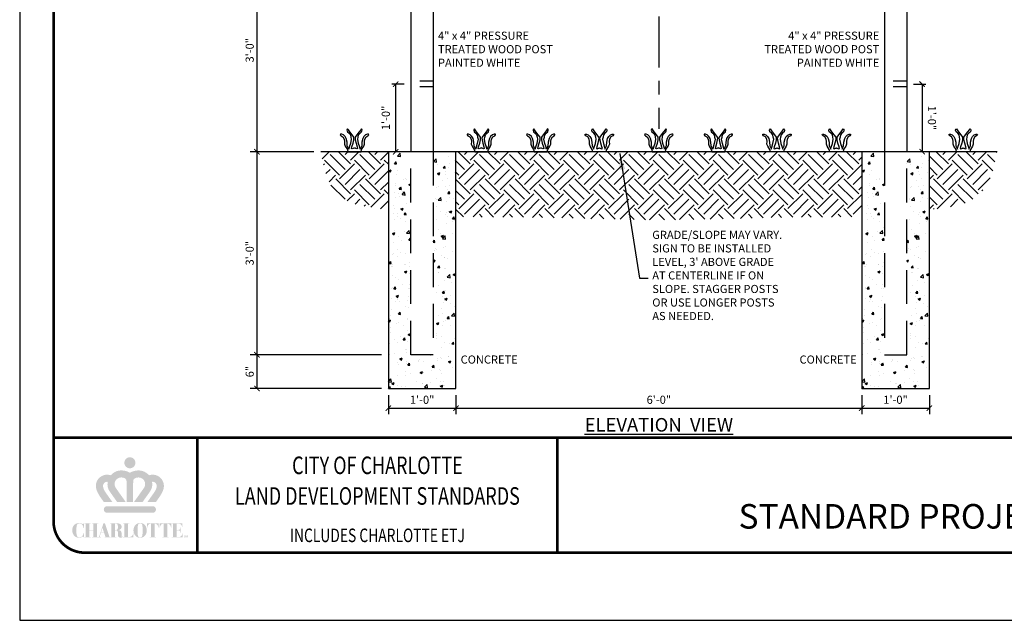
# Model space of a CAD drawing. Units: feet. Extents: x 25 to 36, y 0 to 18.
# Drawn here: x 25 to 32.3, y 9.5 to 13.9 of the extents above; entities that cross this region are included whole.
import ezdxf
from ezdxf.enums import TextEntityAlignment as Align

# ---------------------------------------------------------------- set-up
doc = ezdxf.new("R2010")
doc.units = ezdxf.units.FT
doc.header["$LTSCALE"] = 0.5
doc.header["$MEASUREMENT"] = 0
doc.linetypes.add('CENTER', pattern=[2, 1.25, -0.25, 0.25, -0.25])
doc.linetypes.add('DASHED', pattern=[0.75, 0.5, -0.25])
doc.styles.add('Romans', font='romans.shx', dxfattribs={"height": 0.1})
doc.styles.add('ROMANT', font='romant')
doc.styles.add('TDC-TEXT', font='arial.ttf', dxfattribs={"height": 0.1})
doc.dimstyles.new('VA-Lead', dxfattribs={"dimtxt": 0.09375, "dimasz": 0.125, "dimexe": 0.125, "dimexo": 0.03125, "dimgap": 0.02, "dimtad": 1, "dimdec": 5, "dimzin": 0, "dimdsep": 46, "dimlunit": 4, "dimtxsty": 'Romans', "dimcen": 0.125, "dimclrd": 256, "dimclre": 256, "dimclrt": 256, "dimadec": 0, "dimazin": 0, "dimtfac": 1, "dimtdec": 5, "dimtofl": 0, "dimtmove": 0, "dimatfit": 3, "dimfxl": 1, "dimfrac": 2, "dimtolj": 1, "dimtzin": 0, "dimlwd": -1, "dimlwe": -1, "dimarcsym": 0})

msp = doc.modelspace()

# ---------------------------------------------------------------- hatches: boundary and pattern name
h = msp.add_hatch()
h.set_pattern_fill('EARTH', color=1, scale=0.625, angle=45, style=0)
h.set_pattern_definition([(45, (27.22537, 12.45957), (1e-17, 0.220971), [0.15625, -0.15625]), (45, (27.18394, 12.501), (1e-17, 0.220971), [0.15625, -0.15625]), (45, (27.1425, 12.54244), (1e-17, 0.220971), [0.15625, -0.15625]), (135, (27.1425, 12.57006), (-0.220971, 3e-17), [0.15625, -0.15625]), (135, (27.18394, 12.61149), (-0.220971, 3e-17), [0.15625, -0.15625]), (135, (27.22537, 12.65292), (-0.220971, 3e-17), [0.15625, -0.15625])])
h.paths.add_polyline_path([(27.7254, 12.9634), (27.2254, 12.9634), (27.2346, 12.9163), (27.2438, 12.8747), (27.2529, 12.8381), (27.2622, 12.8059), (27.2719, 12.7775), (27.282, 12.7523), (27.2928, 12.7298), (27.3043, 12.7093), (27.3166, 12.6905), (27.3299, 12.6731), (27.344, 12.6572), (27.359, 12.6426), (27.3747, 12.6294), (27.3913, 12.6175), (27.4085, 12.6069), (27.4265, 12.5975), (27.4452, 12.5893), (27.4645, 12.5821), (27.4843, 12.5759), (27.5046, 12.5705), (27.5252, 12.5657), (27.5462, 12.5614), (27.5673, 12.5576), (27.5886, 12.554), (27.61, 12.5505), (27.6316, 12.5471), (27.6535, 12.5438), (27.6759, 12.5405), (27.6988, 12.5372), (27.7224, 12.5337), (27.7254, 12.5333)])
h.paths.add_polyline_path([(29.7254, 12.9634), (29.6607, 12.9634), (28.2254, 12.9634), (28.2254, 12.4839), (28.2518, 12.4832), (28.2887, 12.4823), (28.3261, 12.4817), (28.3641, 12.4812), (28.4026, 12.4808), (28.4418, 12.4805), (28.4816, 12.4802), (28.522, 12.48), (28.5631, 12.4798), (28.605, 12.4796), (28.6476, 12.4793), (28.6906, 12.4789), (28.7336, 12.4785), (28.7763, 12.478), (28.8183, 12.4774), (28.8592, 12.4768), (28.8987, 12.4761), (28.9365, 12.4754), (28.9722, 12.4746), (29.0062, 12.4737), (29.0387, 12.4729), (29.0703, 12.472), (29.1013, 12.4711), (29.1321, 12.4702), (29.163, 12.4694), (29.1945, 12.4686), (29.2269, 12.4679), (29.26, 12.4672), (29.2937, 12.4666), (29.3278, 12.466), (29.3622, 12.4654), (29.3966, 12.4648), (29.4309, 12.4642), (29.4649, 12.4635), (29.4985, 12.4628), (29.5316, 12.4622), (29.5645, 12.4615), (29.597, 12.4609), (29.6293, 12.4604), (29.6614, 12.4599), (29.6934, 12.4597), (29.7254, 12.4596)])
h.paths.add_polyline_path([(31.2254, 12.9634), (29.7254, 12.9634), (29.7254, 12.4596), (29.7573, 12.4597), (29.7893, 12.4599), (29.8214, 12.4604), (29.8537, 12.4609), (29.8863, 12.4615), (29.9191, 12.4622), (29.9523, 12.4628), (29.9859, 12.4635), (30.0199, 12.4642), (30.0542, 12.4648), (30.0886, 12.4654), (30.1229, 12.466), (30.1571, 12.4666), (30.1908, 12.4672), (30.2239, 12.4679), (30.2562, 12.4686), (30.2877, 12.4694), (30.3187, 12.4702), (30.3494, 12.4711), (30.3804, 12.472), (30.412, 12.4729), (30.4446, 12.4737), (30.4785, 12.4746), (30.5143, 12.4754), (30.552, 12.4761), (30.5915, 12.4768), (30.6325, 12.4774), (30.6745, 12.478), (30.7171, 12.4785), (30.7602, 12.4789), (30.8031, 12.4793), (30.8457, 12.4796), (30.8876, 12.4798), (30.9287, 12.48), (30.9692, 12.4802), (31.009, 12.4805), (31.0481, 12.4808), (31.0866, 12.4812), (31.1246, 12.4817), (31.162, 12.4823), (31.199, 12.4832), (31.2254, 12.4839)])
h.paths.add_polyline_path([(32.1885, 12.8059), (32.1978, 12.8381), (32.207, 12.8747), (32.2161, 12.9163), (32.2254, 12.9634), (31.7254, 12.9634), (31.7254, 12.5333), (31.7283, 12.5337), (31.7519, 12.5372), (31.7748, 12.5405), (31.7972, 12.5438), (31.8191, 12.5471), (31.8407, 12.5505), (31.8621, 12.554), (31.8834, 12.5576), (31.9046, 12.5614), (31.9255, 12.5657), (31.9462, 12.5705), (31.9664, 12.5759), (31.9863, 12.5821), (32.0055, 12.5893), (32.0242, 12.5975), (32.0422, 12.6069), (32.0595, 12.6175), (32.076, 12.6294), (32.0918, 12.6426), (32.1067, 12.6572), (32.1208, 12.6731), (32.1341, 12.6905), (32.1465, 12.7093), (32.158, 12.7298), (32.1687, 12.7523), (32.1788, 12.7775)])
h = msp.add_hatch()
h.set_pattern_fill('AR-CONC', color=1, scale=0.025, style=0)
h.set_pattern_definition([(50, (27.72538, 11.21344), (0.179315, -0.015688), [0.01875, -0.20625]), (355, (27.72538, 11.21344), (-0.034688, 0.188048), [0.015, -0.165]), (100.451, (27.74032, 11.21214), (0.144627, 0.17236), [0.015935, -0.175286]), (46.184, (27.72538, 11.26344), (0.26681, -0.04138), [0.028125, -0.309375]), (96.636, (27.7476, 11.26), (0.233666, 0.24353), [0.023903, -0.26293]), (351.184, (27.72538, 11.26344), (0.233665, 0.24353), [0.0225, -0.2475]), (21, (27.75038, 11.25094), (0.149227, -0.100655), [0.01875, -0.20625]), (326, (27.75038, 11.25094), (0.060829, 0.181288), [0.015, -0.165]), (71.451, (27.76281, 11.24255), (0.210056, 0.080633), [0.015935, -0.175286]), (37.5, (27.725375, 11.21344), (0.00304, 0.0832235), [0, -0.163, 0, -0.1675, 0, -0.165625]), (7.5, (27.725375, 11.21344), (0.0657674, 0.098603), [0, -0.0955, 0, -0.15925, 0, -0.063125]), (327.5, (27.669625, 11.21344), (0.1334556, -0.0056387), [0, -0.0625, 0, -0.195, 0, -0.25875]), (317.5, (27.64463, 11.21344), (0.1457965, 0.025026), [0, -0.08125, 0, -0.1295, 0, -0.18375])])
h.paths.add_polyline_path([(28.2254, 12.9634), (28.0579, 12.9634), (28.0579, 11.4634), (27.8929, 11.4634), (27.8929, 12.9634), (27.7254, 12.9634), (27.7254, 11.2134), (28.2254, 11.2134)])
h = msp.add_hatch()
h.set_pattern_fill('AR-CONC', color=1, scale=0.025, style=0)
h.set_pattern_definition([(50, (31.22536, 11.21344), (0.179315, -0.015688), [0.01875, -0.20625]), (355, (31.22536, 11.21344), (-0.034688, 0.188048), [0.015, -0.165]), (100.451, (31.2403, 11.21214), (0.144627, 0.17236), [0.015935, -0.175286]), (46.184, (31.22536, 11.26344), (0.26681, -0.04138), [0.028125, -0.309375]), (96.636, (31.2476, 11.26), (0.233666, 0.24353), [0.023903, -0.26293]), (351.184, (31.22536, 11.26344), (0.233665, 0.24353), [0.0225, -0.2475]), (21, (31.25036, 11.25094), (0.149227, -0.100655), [0.01875, -0.20625]), (326, (31.25036, 11.25094), (0.060829, 0.181288), [0.015, -0.165]), (71.451, (31.2628, 11.24255), (0.210056, 0.080633), [0.015935, -0.175286]), (37.5, (31.22536, 11.21344), (0.00304, 0.0832235), [0, -0.163, 0, -0.1675, 0, -0.165625]), (7.5, (31.22536, 11.21344), (0.0657674, 0.098603), [0, -0.0955, 0, -0.15925, 0, -0.063125]), (327.5, (31.16961, 11.21344), (0.1334556, -0.0056387), [0, -0.0625, 0, -0.195, 0, -0.25875]), (317.5, (31.14461, 11.21344), (0.1457965, 0.025026), [0, -0.08125, 0, -0.1295, 0, -0.18375])])
h.paths.add_polyline_path([(31.7254, 12.9634), (31.5579, 12.9634), (31.5579, 11.4634), (31.3929, 11.4634), (31.3929, 12.9634), (31.2254, 12.9634), (31.2254, 11.2134), (31.7254, 11.2134)])
h = msp.add_hatch(color=5)
h.paths.add_polyline_path([(25.8037, 10.6248), (25.809, 10.6237), (25.8146, 10.6234), (25.8201, 10.6237), (25.8254, 10.6248), (25.8305, 10.6266), (25.8352, 10.6289), (25.8395, 10.6319), (25.8434, 10.6353), (25.8469, 10.6392), (25.8498, 10.6436), (25.8522, 10.6483), (25.8539, 10.6533), (25.855, 10.6586), (25.8554, 10.6641), (25.855, 10.6697), (25.8539, 10.675), (25.8522, 10.68), (25.8498, 10.6847), (25.8469, 10.6891), (25.8434, 10.693), (25.8395, 10.6964), (25.8352, 10.6994), (25.8305, 10.7017), (25.8254, 10.7035), (25.8201, 10.7046), (25.8146, 10.7049), (25.809, 10.7046), (25.8037, 10.7035), (25.7987, 10.7017), (25.794, 10.6994), (25.7897, 10.6964), (25.7857, 10.693), (25.7823, 10.6891), (25.7794, 10.6847), (25.777, 10.68), (25.7752, 10.675), (25.7742, 10.6697), (25.7738, 10.6641), (25.7742, 10.6586), (25.7752, 10.6533), (25.777, 10.6483), (25.7794, 10.6436), (25.7823, 10.6392), (25.7857, 10.6353), (25.7897, 10.6319), (25.794, 10.6289), (25.7987, 10.6266)])
h.paths.add_polyline_path([(25.8412, 10.5381), (25.845, 10.5441), (25.8503, 10.5486), (25.8563, 10.5517), (25.8626, 10.5538), (25.8686, 10.555), (25.8736, 10.5555), (25.8777, 10.5557), (25.8837, 10.5554), (25.8889, 10.5546), (25.8939, 10.5532), (25.8986, 10.5513), (25.9031, 10.549), (25.9074, 10.5462), (25.9113, 10.543), (25.9148, 10.5395), (25.918, 10.5356), (25.9208, 10.5314), (25.9231, 10.5269), (25.925, 10.5221), (25.9263, 10.5171), (25.9272, 10.5119), (25.9275, 10.5065), (25.9269, 10.4987), (25.9251, 10.4913), (25.9223, 10.4844), (25.9184, 10.478), (25.8451, 10.3744), (25.9085, 10.3744), (25.9606, 10.4477), (25.9644, 10.4535), (25.9677, 10.4591), (25.9706, 10.4644), (25.973, 10.4696), (25.975, 10.4746), (25.9767, 10.4796), (25.978, 10.4847), (25.9789, 10.4899), (25.9796, 10.4952), (25.9799, 10.5007), (25.9801, 10.5065), (25.9798, 10.5121), (25.979, 10.5176), (25.9781, 10.523), (25.9815, 10.5237), (25.9852, 10.5237), (25.9893, 10.5231), (25.9935, 10.5217), (25.9977, 10.5196), (26.0017, 10.5169), (26.0053, 10.5134), (26.0083, 10.5092), (26.0107, 10.5042), (26.0122, 10.4984), (26.0127, 10.4919), (26.0123, 10.4862), (26.0114, 10.4805), (26.0098, 10.475), (26.0079, 10.4696), (26.0055, 10.4644), (26.0029, 10.4593), (26.0001, 10.4544), (25.9971, 10.4496), (25.9941, 10.445), (25.991, 10.4407), (25.9881, 10.4365), (25.9874, 10.4355), (25.9853, 10.4326), (25.9822, 10.4281), (25.9782, 10.4225), (25.9736, 10.416), (25.9687, 10.409), (25.9636, 10.4019), (25.9587, 10.3949), (25.9541, 10.3884), (25.9501, 10.3828), (25.9469, 10.3783), (25.9441, 10.3744), (26.0072, 10.3744), (26.0308, 10.4078), (26.0339, 10.4121), (26.0372, 10.4171), (26.0406, 10.4226), (26.044, 10.4284), (26.0474, 10.4344), (26.0506, 10.4405), (26.0537, 10.4466), (26.0564, 10.4524), (26.0588, 10.4579), (26.0607, 10.4629), (26.0621, 10.4673), (26.063, 10.4709), (26.0646, 10.4781), (26.0657, 10.4856), (26.066, 10.4933), (26.0659, 10.4986), (26.0654, 10.5037), (26.0646, 10.5088), (26.0635, 10.5137), (26.0621, 10.5185), (26.0605, 10.5232), (26.0585, 10.5278), (26.0563, 10.5322), (26.0539, 10.5365), (26.0512, 10.5406), (26.0483, 10.5445), (26.0452, 10.5483), (26.0418, 10.5518), (26.0383, 10.5552), (26.0345, 10.5583), (26.0306, 10.5613), (26.0265, 10.5639), (26.0222, 10.5664), (26.0178, 10.5686), (26.0132, 10.5705), (26.0085, 10.5722), (26.0037, 10.5735), (25.9987, 10.5746), (25.9937, 10.5754), (25.9885, 10.5759), (25.9833, 10.5761), (25.9759, 10.5758), (25.9685, 10.575), (25.9615, 10.5738), (25.9553, 10.5722), (25.9517, 10.5762), (25.9479, 10.5799), (25.944, 10.5835), (25.9398, 10.5869), (25.9354, 10.5901), (25.9309, 10.593), (25.9262, 10.5957), (25.9214, 10.5981), (25.9164, 10.6003), (25.9113, 10.6022), (25.9061, 10.6038), (25.9007, 10.6052), (25.8953, 10.6063), (25.8897, 10.6071), (25.8841, 10.6075), (25.8783, 10.6077), (25.8734, 10.6075), (25.8684, 10.6072), (25.8633, 10.6067), (25.8581, 10.606), (25.8528, 10.6051), (25.8475, 10.6039), (25.8421, 10.6024), (25.8366, 10.6007), (25.8311, 10.5985), (25.8256, 10.596), (25.8201, 10.5931), (25.8146, 10.5898), (25.8091, 10.5931), (25.8035, 10.596), (25.798, 10.5985), (25.7925, 10.6007), (25.7871, 10.6024), (25.7817, 10.6039), (25.7763, 10.6051), (25.771, 10.606), (25.7658, 10.6067), (25.7607, 10.6072), (25.7557, 10.6075), (25.7508, 10.6077), (25.7451, 10.6075), (25.7394, 10.6071), (25.7339, 10.6063), (25.7284, 10.6052), (25.7231, 10.6038), (25.7178, 10.6022), (25.7127, 10.6003), (25.7077, 10.5981), (25.7029, 10.5957), (25.6982, 10.593), (25.6937, 10.5901), (25.6894, 10.5869), (25.6852, 10.5835), (25.6812, 10.5799), (25.6774, 10.5762), (25.6739, 10.5722), (25.6676, 10.5738), (25.6606, 10.575), (25.6533, 10.5758), (25.6459, 10.5761), (25.6406, 10.5759), (25.6355, 10.5754), (25.6304, 10.5746), (25.6255, 10.5735), (25.6207, 10.5722), (25.6159, 10.5705), (25.6114, 10.5686), (25.607, 10.5664), (25.6027, 10.5639), (25.5986, 10.5613), (25.5946, 10.5583), (25.5909, 10.5552), (25.5873, 10.5518), (25.584, 10.5483), (25.5809, 10.5445), (25.5779, 10.5406), (25.5753, 10.5365), (25.5728, 10.5322), (25.5706, 10.5278), (25.5687, 10.5232), (25.567, 10.5185), (25.5656, 10.5137), (25.5645, 10.5088), (25.5638, 10.5037), (25.5633, 10.4986), (25.5631, 10.4933), (25.5635, 10.4856), (25.5645, 10.4781), (25.5662, 10.4709), (25.567, 10.4673), (25.5684, 10.4629), (25.5704, 10.4579), (25.5727, 10.4524), (25.5755, 10.4466), (25.5785, 10.4405), (25.5817, 10.4344), (25.5851, 10.4284), (25.5885, 10.4226), (25.5919, 10.4171), (25.5952, 10.4121), (25.5984, 10.4078), (25.622, 10.3744), (25.685, 10.3744), (25.6822, 10.3783), (25.6791, 10.3828), (25.6751, 10.3884), (25.6705, 10.3949), (25.6656, 10.4019), (25.6605, 10.409), (25.6555, 10.416), (25.651, 10.4225), (25.647, 10.4281), (25.6438, 10.4326), (25.6418, 10.4355), (25.6411, 10.4365), (25.6381, 10.4407), (25.6351, 10.445), (25.6321, 10.4496), (25.6291, 10.4544), (25.6262, 10.4593), (25.6236, 10.4644), (25.6213, 10.4696), (25.6193, 10.475), (25.6178, 10.4805), (25.6168, 10.4862), (25.6164, 10.4919), (25.6169, 10.4984), (25.6184, 10.5042), (25.6208, 10.5092), (25.6239, 10.5134), (25.6275, 10.5169), (25.6315, 10.5196), (25.6356, 10.5217), (25.6398, 10.5231), (25.6439, 10.5237), (25.6477, 10.5237), (25.651, 10.523), (25.6501, 10.5176), (25.6494, 10.5121), (25.6491, 10.5065), (25.6492, 10.5007), (25.6496, 10.4952), (25.6502, 10.4899), (25.6512, 10.4847), (25.6525, 10.4796), (25.6541, 10.4746), (25.6562, 10.4696), (25.6586, 10.4644), (25.6615, 10.4591), (25.6648, 10.4535), (25.6686, 10.4477), (25.7206, 10.3744), (25.7841, 10.3744), (25.7107, 10.478), (25.7069, 10.4844), (25.704, 10.4913), (25.7023, 10.4987), (25.7017, 10.5065), (25.702, 10.5119), (25.7028, 10.5171), (25.7042, 10.5221), (25.706, 10.5269), (25.7084, 10.5314), (25.7112, 10.5356), (25.7143, 10.5395), (25.7179, 10.543), (25.7218, 10.5462), (25.726, 10.549), (25.7305, 10.5513), (25.7353, 10.5532), (25.7403, 10.5546), (25.7455, 10.5554), (25.7514, 10.5557), (25.7556, 10.5555), (25.7606, 10.555), (25.7665, 10.5538), (25.7728, 10.5517), (25.7789, 10.5486), (25.7841, 10.5441), (25.7879, 10.5381), (25.7891, 10.5339), (25.7897, 10.5282), (25.7901, 10.5214), (25.7902, 10.5141), (25.7902, 10.5065), (25.7902, 10.3744), (25.8146, 10.3744), (25.8389, 10.3744), (25.8389, 10.5065), (25.8389, 10.5141), (25.8391, 10.5214), (25.8394, 10.5282), (25.8401, 10.5339)])
h.paths.add_polyline_path([(25.9827, 10.2946), (25.9883, 10.2952), (25.9935, 10.2971), (25.998, 10.3), (26.0018, 10.3038), (26.0047, 10.3083), (26.0065, 10.3134), (26.0072, 10.319), (26.0065, 10.3247), (26.0047, 10.3298), (26.0018, 10.3343), (25.998, 10.3381), (25.9935, 10.341), (25.9883, 10.3429), (25.9827, 10.3435), (25.6464, 10.3435), (25.6408, 10.3429), (25.6357, 10.341), (25.6311, 10.3381), (25.6274, 10.3343), (25.6245, 10.3298), (25.6226, 10.3247), (25.622, 10.319), (25.6226, 10.3134), (25.6245, 10.3083), (25.6274, 10.3038), (25.6311, 10.3), (25.6357, 10.2971), (25.6408, 10.2952), (25.6464, 10.2946)])
h = msp.add_hatch(color=5)
h.paths.add_polyline_path([(25.3887, 10.1709), (25.3884, 10.1646), (25.3887, 10.1591), (25.3894, 10.1538), (25.3905, 10.1486), (25.3922, 10.1436), (25.3942, 10.1388), (25.3966, 10.1343), (25.3995, 10.1301), (25.4027, 10.1262), (25.4062, 10.1226), (25.4101, 10.1194), (25.4143, 10.1166), (25.4189, 10.1143), (25.4237, 10.1124), (25.4288, 10.111), (25.4341, 10.1102), (25.4397, 10.1099), (25.4486, 10.1107), (25.4554, 10.1127), (25.4606, 10.1151), (25.4646, 10.1171), (25.4681, 10.1179), (25.4706, 10.117), (25.4719, 10.115), (25.4723, 10.1126), (25.4749, 10.1126), (25.4749, 10.1463), (25.4723, 10.1463), (25.4719, 10.1417), (25.4708, 10.1368), (25.4689, 10.1318), (25.4662, 10.1269), (25.4628, 10.1224), (25.4587, 10.1185), (25.4539, 10.1154), (25.4484, 10.1134), (25.4422, 10.1127), (25.437, 10.1132), (25.4327, 10.1145), (25.4291, 10.1167), (25.4262, 10.1196), (25.424, 10.1233), (25.4223, 10.1275), (25.4211, 10.1324), (25.4203, 10.1377), (25.4197, 10.1435), (25.4195, 10.1496), (25.4194, 10.156), (25.4193, 10.1627), (25.4194, 10.1696), (25.4194, 10.1762), (25.4197, 10.1825), (25.4201, 10.1884), (25.4207, 10.1938), (25.4217, 10.1988), (25.423, 10.2032), (25.4248, 10.2071), (25.427, 10.2103), (25.4298, 10.213), (25.4332, 10.2149), (25.4373, 10.2161), (25.4421, 10.2165), (25.4479, 10.2159), (25.4531, 10.2142), (25.4575, 10.2115), (25.4614, 10.2079), (25.4646, 10.2037), (25.4673, 10.1989), (25.4694, 10.1937), (25.4711, 10.1882), (25.4723, 10.1825), (25.4749, 10.1825), (25.4749, 10.2166), (25.4723, 10.2166), (25.472, 10.2142), (25.4709, 10.2119), (25.4685, 10.2109), (25.4654, 10.2117), (25.4613, 10.2138), (25.4557, 10.2163), (25.4487, 10.2184), (25.4398, 10.2193), (25.4348, 10.2191), (25.4299, 10.2184), (25.425, 10.2172), (25.4204, 10.2156), (25.4159, 10.2136), (25.4117, 10.2111), (25.4077, 10.2083), (25.404, 10.205), (25.4006, 10.2013), (25.3976, 10.1972), (25.3949, 10.1927), (25.3926, 10.1878), (25.3908, 10.1825), (25.3895, 10.1769)])
h.paths.add_polyline_path([(25.4873, 10.1154), (25.4783, 10.1154), (25.4783, 10.1126), (25.5246, 10.1126), (25.5246, 10.1154), (25.5157, 10.1154), (25.5157, 10.1652), (25.5433, 10.1652), (25.5433, 10.1154), (25.5344, 10.1154), (25.5344, 10.1126), (25.5806, 10.1126), (25.5806, 10.1154), (25.5717, 10.1154), (25.5717, 10.2138), (25.5806, 10.2138), (25.5806, 10.2166), (25.5344, 10.2166), (25.5344, 10.2138), (25.5433, 10.2138), (25.5433, 10.168), (25.5157, 10.168), (25.5157, 10.2138), (25.5246, 10.2138), (25.5246, 10.2166), (25.4783, 10.2166), (25.4783, 10.2138), (25.4873, 10.2138)])
h.paths.add_polyline_path([(25.6301, 10.2166), (25.619, 10.2166), (25.5901, 10.1248), (25.5882, 10.12), (25.5856, 10.1166), (25.5819, 10.1154), (25.5807, 10.1154), (25.5807, 10.1126), (25.6018, 10.1126), (25.6018, 10.1154), (25.5999, 10.1154), (25.5965, 10.1158), (25.5941, 10.1173), (25.5932, 10.1204), (25.5933, 10.1227), (25.5937, 10.1249), (25.5942, 10.1269), (25.6003, 10.1467), (25.6243, 10.1467), (25.6347, 10.1154), (25.6284, 10.1154), (25.6284, 10.1126), (25.6675, 10.1126), (25.6675, 10.1154), (25.6638, 10.1154)])
h.paths.add_polyline_path([(25.6233, 10.1495), (25.6011, 10.1495), (25.6119, 10.1835), (25.6121, 10.1835)], flags=16)
h.paths.add_polyline_path([(25.6764, 10.1154), (25.6691, 10.1154), (25.6691, 10.1126), (25.7137, 10.1126), (25.7137, 10.1154), (25.7048, 10.1154), (25.7048, 10.1652), (25.7148, 10.1652), (25.7203, 10.1639), (25.7237, 10.1603), (25.7255, 10.1545), (25.726, 10.1466), (25.726, 10.1309), (25.727, 10.1237), (25.7298, 10.1181), (25.7342, 10.1141), (25.7397, 10.1116), (25.746, 10.1108), (25.754, 10.1116), (25.7602, 10.1147), (25.7646, 10.1213), (25.7628, 10.1228), (25.7614, 10.1198), (25.7594, 10.1173), (25.7568, 10.1163), (25.7545, 10.1171), (25.7532, 10.1201), (25.7527, 10.1259), (25.7527, 10.1477), (25.7516, 10.1541), (25.7486, 10.1589), (25.7442, 10.1623), (25.739, 10.1645), (25.7334, 10.1659), (25.7279, 10.1665), (25.7279, 10.1668), (25.7333, 10.1678), (25.7385, 10.1696), (25.7433, 10.1723), (25.7475, 10.1757), (25.7508, 10.1799), (25.7529, 10.185), (25.7537, 10.1909), (25.753, 10.1971), (25.7509, 10.2025), (25.7478, 10.2069), (25.7437, 10.2105), (25.7389, 10.2132), (25.7337, 10.2151), (25.7281, 10.2163), (25.7225, 10.2166), (25.6675, 10.2166), (25.6675, 10.2138), (25.6764, 10.2138)])
h.paths.add_polyline_path([(25.7048, 10.2138), (25.7126, 10.2138), (25.7176, 10.213), (25.7214, 10.2104), (25.7241, 10.2058), (25.7256, 10.1988), (25.7261, 10.1893), (25.7257, 10.1814), (25.7241, 10.1755), (25.7213, 10.1713), (25.717, 10.1688), (25.7109, 10.168), (25.7048, 10.168)], flags=16)
h.paths.add_polyline_path([(25.801, 10.2138), (25.8099, 10.2138), (25.8099, 10.2166), (25.7637, 10.2166), (25.7637, 10.2138), (25.7726, 10.2138), (25.7726, 10.1154), (25.7637, 10.1154), (25.7637, 10.1126), (25.8412, 10.1126), (25.8412, 10.1437), (25.8385, 10.1437), (25.8382, 10.139), (25.8371, 10.1343), (25.8353, 10.13), (25.8327, 10.126), (25.8293, 10.1224), (25.8252, 10.1195), (25.8201, 10.1173), (25.8142, 10.1159), (25.8074, 10.1154), (25.801, 10.1154)])
h.paths.add_polyline_path([(25.8412, 10.1646), (25.8414, 10.1592), (25.842, 10.1539), (25.8431, 10.1488), (25.8446, 10.1438), (25.8464, 10.1391), (25.8487, 10.1346), (25.8513, 10.1303), (25.8543, 10.1264), (25.8577, 10.1228), (25.8614, 10.1196), (25.8654, 10.1167), (25.8698, 10.1144), (25.8745, 10.1125), (25.8795, 10.1111), (25.8848, 10.1102), (25.8903, 10.1099), (25.8959, 10.1102), (25.9012, 10.1111), (25.9062, 10.1125), (25.9109, 10.1144), (25.9153, 10.1167), (25.9193, 10.1196), (25.923, 10.1228), (25.9264, 10.1264), (25.9294, 10.1303), (25.932, 10.1346), (25.9343, 10.1391), (25.9361, 10.1438), (25.9376, 10.1488), (25.9387, 10.1539), (25.9393, 10.1592), (25.9395, 10.1646), (25.9393, 10.17), (25.9387, 10.1753), (25.9376, 10.1804), (25.9361, 10.1854), (25.9343, 10.1901), (25.932, 10.1946), (25.9294, 10.1989), (25.9264, 10.2028), (25.923, 10.2064), (25.9193, 10.2096), (25.9153, 10.2124), (25.9109, 10.2148), (25.9062, 10.2167), (25.9012, 10.2181), (25.8959, 10.219), (25.8903, 10.2193), (25.8848, 10.219), (25.8795, 10.2181), (25.8745, 10.2167), (25.8698, 10.2148), (25.8654, 10.2124), (25.8614, 10.2096), (25.8577, 10.2064), (25.8543, 10.2028), (25.8513, 10.1989), (25.8487, 10.1946), (25.8464, 10.1901), (25.8446, 10.1854), (25.8431, 10.1804), (25.842, 10.1753), (25.8414, 10.17)])
h.paths.add_polyline_path([(25.8721, 10.1739), (25.8723, 10.1822), (25.8726, 10.1894), (25.8731, 10.1957), (25.8739, 10.201), (25.875, 10.2054), (25.8764, 10.209), (25.8782, 10.2118), (25.8805, 10.2139), (25.8832, 10.2154), (25.8865, 10.2162), (25.8903, 10.2165), (25.8942, 10.2162), (25.8975, 10.2154), (25.9002, 10.2139), (25.9025, 10.2118), (25.9043, 10.209), (25.9057, 10.2054), (25.9068, 10.201), (25.9076, 10.1957), (25.9081, 10.1894), (25.9084, 10.1822), (25.9086, 10.1739), (25.9086, 10.1646), (25.9086, 10.1552), (25.9084, 10.147), (25.9081, 10.1398), (25.9076, 10.1335), (25.9068, 10.1282), (25.9057, 10.1238), (25.9043, 10.1202), (25.9025, 10.1174), (25.9002, 10.1152), (25.8975, 10.1138), (25.8942, 10.113), (25.8903, 10.1127), (25.8865, 10.113), (25.8832, 10.1138), (25.8805, 10.1152), (25.8782, 10.1174), (25.8764, 10.1202), (25.875, 10.1238), (25.8739, 10.1282), (25.8731, 10.1335), (25.8726, 10.1398), (25.8723, 10.147), (25.8721, 10.1552), (25.8721, 10.1646)], flags=16)
h.paths.add_polyline_path([(25.9697, 10.1154), (25.9608, 10.1154), (25.9608, 10.1126), (26.0071, 10.1126), (26.0071, 10.1154), (25.9982, 10.1154), (25.9982, 10.2138), (26.005, 10.2131), (26.0106, 10.211), (26.015, 10.2079), (26.0184, 10.2041), (26.021, 10.1999), (26.0228, 10.1956), (26.0239, 10.1913), (26.0245, 10.1876), (26.0246, 10.1845), (26.0273, 10.1845), (26.0273, 10.2166), (25.9406, 10.2166), (25.9406, 10.1845), (25.9433, 10.1845), (25.9434, 10.1876), (25.944, 10.1913), (25.9451, 10.1956), (25.9469, 10.1999), (25.9495, 10.2041), (25.9529, 10.2079), (25.9574, 10.211), (25.9629, 10.2131), (25.9697, 10.2138)])
h.paths.add_polyline_path([(26.0918, 10.2138), (26.0986, 10.2131), (26.1042, 10.211), (26.1086, 10.2079), (26.1121, 10.2041), (26.1146, 10.1999), (26.1164, 10.1956), (26.1175, 10.1913), (26.1181, 10.1876), (26.1183, 10.1845), (26.1209, 10.1845), (26.1209, 10.2166), (26.0343, 10.2166), (26.0343, 10.1845), (26.0369, 10.1845), (26.0371, 10.1876), (26.0377, 10.1913), (26.0388, 10.1956), (26.0406, 10.1999), (26.0431, 10.2041), (26.0465, 10.2079), (26.051, 10.211), (26.0566, 10.2131), (26.0634, 10.2138), (26.0634, 10.1154), (26.0545, 10.1154), (26.0545, 10.1126), (26.1007, 10.1126), (26.1007, 10.1154), (26.0918, 10.1154)])
h.paths.add_polyline_path([(26.1609, 10.1652), (26.1726, 10.1652), (26.1787, 10.1642), (26.183, 10.1615), (26.1857, 10.1573), (26.1872, 10.1521), (26.1876, 10.1463), (26.1903, 10.1463), (26.1903, 10.1866), (26.1876, 10.1866), (26.1869, 10.1794), (26.1845, 10.1735), (26.18, 10.1695), (26.1731, 10.168), (26.1609, 10.168), (26.1609, 10.2138), (26.1731, 10.2138), (26.1812, 10.2132), (26.1874, 10.2113), (26.1922, 10.2084), (26.1957, 10.2047), (26.198, 10.2002), (26.1995, 10.1952), (26.2003, 10.1897), (26.203, 10.1897), (26.203, 10.2166), (26.1235, 10.2166), (26.1235, 10.2138), (26.1324, 10.2138), (26.1324, 10.1154), (26.1235, 10.1154), (26.1235, 10.1126), (26.206, 10.1126), (26.206, 10.1437), (26.2034, 10.1437), (26.2023, 10.1384), (26.201, 10.1334), (26.1991, 10.129), (26.1967, 10.125), (26.1935, 10.1217), (26.1895, 10.119), (26.1845, 10.117), (26.1784, 10.1158), (26.1712, 10.1154), (26.1609, 10.1154)])
h.paths.add_polyline_path([(26.2179, 10.1218), (26.2172, 10.122), (26.2167, 10.1225), (26.2164, 10.1233), (26.2168, 10.1243), (26.2177, 10.1248), (26.2188, 10.125), (26.2207, 10.1246), (26.2215, 10.1237), (26.2217, 10.1229), (26.2245, 10.1229), (26.224, 10.1248), (26.2224, 10.1266), (26.2191, 10.1274), (26.2156, 10.1266), (26.2141, 10.1249), (26.2137, 10.1231), (26.2143, 10.1208), (26.216, 10.1196), (26.2181, 10.119), (26.2196, 10.1186), (26.2209, 10.1183), (26.2218, 10.1177), (26.2222, 10.1169), (26.2217, 10.1158), (26.2206, 10.1152), (26.2192, 10.1151), (26.2173, 10.1155), (26.2165, 10.1164), (26.2163, 10.1173), (26.2135, 10.1173), (26.2139, 10.1154), (26.2156, 10.1135), (26.2194, 10.1127), (26.2214, 10.1129), (26.2238, 10.1142), (26.225, 10.1172), (26.2244, 10.1192), (26.2231, 10.1204), (26.2213, 10.121)])
h.paths.add_polyline_path([(26.2299, 10.1247), (26.2299, 10.1247), (26.2325, 10.113), (26.2354, 10.113), (26.238, 10.1247), (26.238, 10.1247), (26.238, 10.113), (26.2407, 10.113), (26.2407, 10.127), (26.2365, 10.127), (26.234, 10.116), (26.234, 10.116), (26.2314, 10.127), (26.2272, 10.127), (26.2272, 10.113), (26.2299, 10.113)])

# ---------------------------------------------------------------- linework, layer by layer
at = {"color": 1, "linetype": 'CENTER', "ltscale": 0.6}
msp.add_line((29.7254, 16.6618), (29.7254, 13.1338), dxfattribs=at)
at = {"color": 1}
for p, q in [((26.7539, 14.4634), (26.7539, 12.9634)), ((27.8429, 13.4634), (27.7506, 13.4634)), ((27.7793, 13.4634), (27.7793, 12.9634)), ((31.6079, 13.4634), (31.7001, 13.4634)), ((31.6715, 13.4634), (31.6715, 12.9634)), ((27.1754, 12.9634), (26.7039, 12.9634)), ((26.7539, 12.9634), (26.7539, 11.4634)), ((27.6754, 11.4634), (26.7039, 11.4634)), ((26.7539, 11.4634), (26.7539, 11.2134)), ((27.6754, 11.2134), (26.7039, 11.2134)), ((27.7254, 11.1634), (27.7254, 11.0234)), ((28.2254, 11.1634), (28.2254, 11.0234)), ((31.2254, 11.1634), (31.2254, 11.0234)), ((31.7254, 11.1634), (31.7254, 11.0234)), ((27.7254, 11.0681), (28.2254, 11.0681)), ((28.2254, 11.0681), (31.2254, 11.0681)), ((31.2254, 11.0681), (31.7254, 11.0681))]:
    msp.add_line(p, q, dxfattribs=at)
at = {"color": 4}
for p, q in [((27.8929, 14.4634), (27.8929, 12.9634)), ((28.0579, 14.4634), (28.0579, 12.9634)), ((31.3929, 14.4634), (31.3929, 12.9634)), ((31.5579, 14.4634), (31.5579, 12.9634))]:
    msp.add_line(p, q, dxfattribs=at)
at = {"color": 1, "linetype": 'DASHED', "ltscale": 0.2}
for p, q in [((28.0579, 13.4843), (27.8929, 13.4843)), ((31.5579, 13.4843), (31.3929, 13.4843)), ((28.0579, 13.4426), (27.8929, 13.4426)), ((31.5579, 13.4426), (31.3929, 13.4426))]:
    msp.add_line(p, q, dxfattribs=at)
at = {"color": 3}
msp.add_line((32.2254, 12.9634), (27.2254, 12.9634), dxfattribs=at)
at = {"flags": 128}
msp.add_lwpolyline([(36, 9.5), (36, 17.9999), (25, 17.9999), (25, 9.5)], close=True, dxfattribs=at)
at = {"const_width": 0.02, "flags": 128}
msp.add_lwpolyline([(35.7503, 10.23, -0.414245), (35.5203, 10), (25.4804, 10, -0.414214), (25.2504, 10.23), (25.2504, 17.2699, -0.414212), (25.4804, 17.4999), (35.5196, 17.4999, -0.414184), (35.7496, 17.27)], format="xyb", close=True, dxfattribs=at)
at = {"color": 1, "const_width": 0.00703}
for points in [[(27.7993, 13.4834), (27.7593, 13.4434)], [(31.6515, 13.4834), (31.6915, 13.4434)], [(26.7739, 12.9434), (26.7339, 12.9834)], [(27.7993, 12.9834), (27.7593, 12.9434)], [(31.6515, 12.9834), (31.6915, 12.9434)], [(26.7339, 11.4834), (26.7739, 11.4434)], [(26.7339, 11.2334), (26.7739, 11.1934)], [(27.7454, 11.0881), (27.7054, 11.0481)], [(28.2454, 11.0881), (28.2054, 11.0481)], [(31.2454, 11.0881), (31.2054, 11.0481)], [(31.7454, 11.0881), (31.7054, 11.0481)]]:
    msp.add_lwpolyline(points, dxfattribs=at)
at = {"color": 3, "flags": 128}
for points in [[(27.48, 13.0634), (27.4809, 13.0517), (27.4865, 13.026), (27.4948, 12.9991), (27.4974, 12.9878), (27.4917, 12.9847), (27.4861, 12.9869), (27.4815, 12.9896), (27.4784, 12.9909), (27.4754, 12.9913), (27.4723, 12.9909), (27.4692, 12.9896), (27.4647, 12.9869), (27.459, 12.9847), (27.4534, 12.9878), (27.456, 12.9991), (27.4642, 13.026), (27.4699, 13.0517), (27.4708, 13.0634), (27.4699, 13.0717), (27.4573, 13.0891), (27.4399, 13.1112), (27.4299, 13.1247), (27.4247, 13.1338), (27.4216, 13.1312), (27.4195, 13.1225), (27.4225, 13.1112), (27.4347, 13.1017), (27.4451, 13.0878), (27.4482, 13.0712), (27.4516, 13.0552), (27.4455, 13.0247), (27.4364, 12.9978), (27.4342, 12.9843), (27.4329, 12.983), (27.4316, 12.9873), (27.4221, 13.0073), (27.4209, 13.0345), (27.4144, 13.06), (27.406, 13.0756), (27.3933, 13.0891), (27.3805, 13.0931), (27.3714, 13.0923), (27.3703, 13.0883), (27.3761, 13.0821), (27.3896, 13.0723), (27.3994, 13.0552), (27.402, 13.0385), (27.4016, 13.0192), (27.4071, 13.0047), (27.4225, 12.98), (27.4268, 12.9634), (27.5239, 12.9634), (27.5282, 12.98), (27.5437, 13.0047), (27.5491, 13.0192), (27.5488, 13.0385), (27.5513, 13.0552), (27.5611, 13.0723), (27.5746, 13.0821), (27.5804, 13.0883), (27.5793, 13.0923), (27.5702, 13.0931), (27.5575, 13.0891), (27.5448, 13.0756), (27.5364, 13.06), (27.5298, 13.0345), (27.5287, 13.0073), (27.5191, 12.9873), (27.5178, 12.983), (27.5165, 12.9843), (27.5143, 12.9978), (27.5052, 13.0247), (27.4991, 13.0552), (27.5026, 13.0712), (27.5056, 13.0878), (27.5161, 13.1017), (27.5282, 13.1112), (27.5313, 13.1225), (27.5291, 13.1312), (27.5261, 13.1338), (27.5209, 13.1247), (27.5109, 13.1112), (27.4935, 13.0891), (27.4809, 13.0717)], [(28.4171, 13.0634), (28.418, 13.0517), (28.4236, 13.026), (28.4319, 12.9991), (28.4345, 12.9878), (28.4289, 12.9847), (28.4232, 12.9869), (28.4187, 12.9896), (28.4155, 12.9909), (28.4125, 12.9913), (28.4095, 12.9909), (28.4064, 12.9896), (28.4018, 12.9869), (28.3962, 12.9847), (28.3905, 12.9878), (28.3931, 12.9991), (28.4014, 13.026), (28.407, 13.0517), (28.4079, 13.0634), (28.407, 13.0717), (28.3944, 13.0891), (28.377, 13.1112), (28.367, 13.1247), (28.3618, 13.1338), (28.3588, 13.1312), (28.3566, 13.1225), (28.3596, 13.1112), (28.3718, 13.1017), (28.3822, 13.0878), (28.3853, 13.0712), (28.3888, 13.0552), (28.3827, 13.0247), (28.3736, 12.9978), (28.3714, 12.9843), (28.3701, 12.983), (28.3688, 12.9873), (28.3592, 13.0073), (28.358, 13.0345), (28.3515, 13.06), (28.3431, 13.0756), (28.3304, 13.0891), (28.3177, 13.0931), (28.3086, 13.0923), (28.3075, 13.0883), (28.3133, 13.0821), (28.3268, 13.0723), (28.3366, 13.0552), (28.3391, 13.0385), (28.3388, 13.0192), (28.3442, 13.0047), (28.3596, 12.98), (28.364, 12.9634), (28.461, 12.9634), (28.4654, 12.98), (28.4808, 13.0047), (28.4863, 13.0192), (28.4859, 13.0385), (28.4884, 13.0552), (28.4983, 13.0723), (28.5117, 13.0821), (28.5176, 13.0883), (28.5165, 13.0923), (28.5074, 13.0931), (28.4946, 13.0891), (28.4819, 13.0756), (28.4735, 13.06), (28.467, 13.0345), (28.4658, 13.0073), (28.4563, 12.9873), (28.455, 12.983), (28.4536, 12.9843), (28.4515, 12.9978), (28.4423, 13.0247), (28.4363, 13.0552), (28.4397, 13.0712), (28.4428, 13.0878), (28.4532, 13.1017), (28.4654, 13.1112), (28.4684, 13.1225), (28.4663, 13.1312), (28.4632, 13.1338), (28.458, 13.1247), (28.448, 13.1112), (28.4306, 13.0891), (28.418, 13.0717)], [(28.8569, 13.0634), (28.8578, 13.0517), (28.8634, 13.026), (28.8717, 12.9991), (28.8743, 12.9878), (28.8686, 12.9847), (28.863, 12.9869), (28.8585, 12.9896), (28.8553, 12.9909), (28.8523, 12.9913), (28.8493, 12.9909), (28.8461, 12.9896), (28.8416, 12.9869), (28.8359, 12.9847), (28.8303, 12.9878), (28.8329, 12.9991), (28.8412, 13.026), (28.8468, 13.0517), (28.8477, 13.0634), (28.8468, 13.0717), (28.8342, 13.0891), (28.8168, 13.1112), (28.8068, 13.1247), (28.8016, 13.1338), (28.7986, 13.1312), (28.7964, 13.1225), (28.7994, 13.1112), (28.8116, 13.1017), (28.822, 13.0878), (28.8251, 13.0712), (28.8286, 13.0552), (28.8225, 13.0247), (28.8133, 12.9978), (28.8112, 12.9843), (28.8099, 12.983), (28.8086, 12.9873), (28.799, 13.0073), (28.7978, 13.0345), (28.7913, 13.06), (28.7829, 13.0756), (28.7702, 13.0891), (28.7574, 13.0931), (28.7483, 13.0923), (28.7473, 13.0883), (28.7531, 13.0821), (28.7665, 13.0723), (28.7764, 13.0552), (28.7789, 13.0385), (28.7785, 13.0192), (28.784, 13.0047), (28.7994, 12.98), (28.8038, 12.9634), (28.9008, 12.9634), (28.9052, 12.98), (28.9206, 13.0047), (28.926, 13.0192), (28.9257, 13.0385), (28.9282, 13.0552), (28.9381, 13.0723), (28.9515, 13.0821), (28.9573, 13.0883), (28.9563, 13.0923), (28.9472, 13.0931), (28.9344, 13.0891), (28.9217, 13.0756), (28.9133, 13.06), (28.9068, 13.0345), (28.9056, 13.0073), (28.896, 12.9873), (28.8947, 12.983), (28.8934, 12.9843), (28.8913, 12.9978), (28.8821, 13.0247), (28.876, 13.0552), (28.8795, 13.0712), (28.8826, 13.0878), (28.893, 13.1017), (28.9052, 13.1112), (28.9082, 13.1225), (28.906, 13.1312), (28.903, 13.1338), (28.8978, 13.1247), (28.8878, 13.1112), (28.8704, 13.0891), (28.8578, 13.0717)], [(29.281, 13.0634), (29.2801, 13.0517), (29.2745, 13.026), (29.2662, 12.9991), (29.2636, 12.9878), (29.2692, 12.9847), (29.2749, 12.9869), (29.2794, 12.9896), (29.2825, 12.9909), (29.2856, 12.9913), (29.2886, 12.9909), (29.2917, 12.9896), (29.2963, 12.9869), (29.3019, 12.9847), (29.3076, 12.9878), (29.305, 12.9991), (29.2967, 13.026), (29.2911, 13.0517), (29.2902, 13.0634), (29.2911, 13.0717), (29.3037, 13.0891), (29.3211, 13.1112), (29.3311, 13.1247), (29.3363, 13.1338), (29.3393, 13.1312), (29.3415, 13.1225), (29.3385, 13.1112), (29.3263, 13.1017), (29.3158, 13.0878), (29.3128, 13.0712), (29.3093, 13.0552), (29.3154, 13.0247), (29.3245, 12.9978), (29.3267, 12.9843), (29.328, 12.983), (29.3293, 12.9873), (29.3389, 13.0073), (29.3401, 13.0345), (29.3466, 13.06), (29.355, 13.0756), (29.3677, 13.0891), (29.3804, 13.0931), (29.3895, 13.0923), (29.3906, 13.0883), (29.3848, 13.0821), (29.3713, 13.0723), (29.3615, 13.0552), (29.359, 13.0385), (29.3593, 13.0192), (29.3539, 13.0047), (29.3385, 12.98), (29.3341, 12.9634), (29.2371, 12.9634), (29.2327, 12.98), (29.2173, 13.0047), (29.2118, 13.0192), (29.2122, 13.0385), (29.2096, 13.0552), (29.1998, 13.0723), (29.1864, 13.0821), (29.1805, 13.0883), (29.1816, 13.0923), (29.1907, 13.0931), (29.2035, 13.0891), (29.2162, 13.0756), (29.2246, 13.06), (29.2311, 13.0345), (29.2323, 13.0073), (29.2418, 12.9873), (29.2431, 12.983), (29.2444, 12.9843), (29.2466, 12.9978), (29.2558, 13.0247), (29.2618, 13.0552), (29.2584, 13.0712), (29.2553, 13.0878), (29.2449, 13.1017), (29.2327, 13.1112), (29.2297, 13.1225), (29.2318, 13.1312), (29.2349, 13.1338), (29.2401, 13.1247), (29.2501, 13.1112), (29.2675, 13.0891), (29.2801, 13.0717)], [(29.73, 13.0634), (29.7308, 13.0517), (29.7365, 13.026), (29.7448, 12.9991), (29.7474, 12.9878), (29.7417, 12.9847), (29.7361, 12.9869), (29.7315, 12.9896), (29.7284, 12.9909), (29.7254, 12.9913), (29.7223, 12.9909), (29.7192, 12.9896), (29.7147, 12.9869), (29.709, 12.9847), (29.7034, 12.9878), (29.706, 12.9991), (29.7142, 13.026), (29.7199, 13.0517), (29.7208, 13.0634), (29.7199, 13.0717), (29.7073, 13.0891), (29.6899, 13.1112), (29.6799, 13.1247), (29.6747, 13.1338), (29.6716, 13.1312), (29.6695, 13.1225), (29.6725, 13.1112), (29.6847, 13.1017), (29.6951, 13.0878), (29.6981, 13.0712), (29.7016, 13.0552), (29.6955, 13.0247), (29.6864, 12.9978), (29.6842, 12.9843), (29.6829, 12.983), (29.6816, 12.9873), (29.6721, 13.0073), (29.6709, 13.0345), (29.6644, 13.06), (29.656, 13.0756), (29.6432, 13.0891), (29.6305, 13.0931), (29.6214, 13.0923), (29.6203, 13.0883), (29.6261, 13.0821), (29.6396, 13.0723), (29.6494, 13.0552), (29.652, 13.0385), (29.6516, 13.0192), (29.6571, 13.0047), (29.6725, 12.98), (29.6768, 12.9634), (29.7739, 12.9634), (29.7782, 12.98), (29.7937, 13.0047), (29.7991, 13.0192), (29.7988, 13.0385), (29.8013, 13.0552), (29.8111, 13.0723), (29.8246, 13.0821), (29.8304, 13.0883), (29.8293, 13.0923), (29.8202, 13.0931), (29.8075, 13.0891), (29.7948, 13.0756), (29.7864, 13.06), (29.7798, 13.0345), (29.7787, 13.0073), (29.7691, 12.9873), (29.7678, 12.983), (29.7665, 12.9843), (29.7643, 12.9978), (29.7552, 13.0247), (29.7491, 13.0552), (29.7526, 13.0712), (29.7556, 13.0878), (29.7661, 13.1017), (29.7782, 13.1112), (29.7813, 13.1225), (29.7791, 13.1312), (29.7761, 13.1338), (29.7709, 13.1247), (29.7609, 13.1112), (29.7435, 13.0891), (29.7308, 13.0717)], [(30.1698, 13.0634), (30.1706, 13.0517), (30.1763, 13.026), (30.1845, 12.9991), (30.1872, 12.9878), (30.1815, 12.9847), (30.1759, 12.9869), (30.1713, 12.9896), (30.1682, 12.9909), (30.1652, 12.9913), (30.1621, 12.9909), (30.159, 12.9896), (30.1545, 12.9869), (30.1488, 12.9847), (30.1432, 12.9878), (30.1458, 12.9991), (30.154, 13.026), (30.1597, 13.0517), (30.1605, 13.0634), (30.1597, 13.0717), (30.1471, 13.0891), (30.1297, 13.1112), (30.1197, 13.1247), (30.1145, 13.1338), (30.1114, 13.1312), (30.1092, 13.1225), (30.1123, 13.1112), (30.1245, 13.1017), (30.1349, 13.0878), (30.1379, 13.0712), (30.1414, 13.0552), (30.1353, 13.0247), (30.1262, 12.9978), (30.124, 12.9843), (30.1227, 12.983), (30.1214, 12.9873), (30.1118, 13.0073), (30.1107, 13.0345), (30.1041, 13.06), (30.0958, 13.0756), (30.083, 13.0891), (30.0703, 13.0931), (30.0612, 13.0923), (30.0601, 13.0883), (30.0659, 13.0821), (30.0794, 13.0723), (30.0892, 13.0552), (30.0918, 13.0385), (30.0914, 13.0192), (30.0969, 13.0047), (30.1123, 12.98), (30.1166, 12.9634), (30.2137, 12.9634), (30.218, 12.98), (30.2334, 13.0047), (30.2389, 13.0192), (30.2385, 13.0385), (30.2411, 13.0552), (30.2509, 13.0723), (30.2644, 13.0821), (30.2702, 13.0883), (30.2691, 13.0923), (30.26, 13.0931), (30.2473, 13.0891), (30.2345, 13.0756), (30.2262, 13.06), (30.2196, 13.0345), (30.2185, 13.0073), (30.2089, 12.9873), (30.2076, 12.983), (30.2063, 12.9843), (30.2041, 12.9978), (30.195, 13.0247), (30.1889, 13.0552), (30.1924, 13.0712), (30.1954, 13.0878), (30.2059, 13.1017), (30.218, 13.1112), (30.2211, 13.1225), (30.2189, 13.1312), (30.2159, 13.1338), (30.2106, 13.1247), (30.2006, 13.1112), (30.1832, 13.0891), (30.1706, 13.0717)], [(30.5938, 13.0634), (30.593, 13.0517), (30.5873, 13.026), (30.579, 12.9991), (30.5764, 12.9878), (30.5821, 12.9847), (30.5877, 12.9869), (30.5923, 12.9896), (30.5954, 12.9909), (30.5984, 12.9913), (30.6015, 12.9909), (30.6046, 12.9896), (30.6091, 12.9869), (30.6148, 12.9847), (30.6204, 12.9878), (30.6178, 12.9991), (30.6096, 13.026), (30.6039, 13.0517), (30.6031, 13.0634), (30.6039, 13.0717), (30.6165, 13.0891), (30.6339, 13.1112), (30.6439, 13.1247), (30.6491, 13.1338), (30.6522, 13.1312), (30.6544, 13.1225), (30.6513, 13.1112), (30.6391, 13.1017), (30.6287, 13.0878), (30.6257, 13.0712), (30.6222, 13.0552), (30.6283, 13.0247), (30.6374, 12.9978), (30.6396, 12.9843), (30.6409, 12.983), (30.6422, 12.9873), (30.6517, 13.0073), (30.6529, 13.0345), (30.6595, 13.06), (30.6678, 13.0756), (30.6806, 13.0891), (30.6933, 13.0931), (30.7024, 13.0923), (30.7035, 13.0883), (30.6977, 13.0821), (30.6842, 13.0723), (30.6744, 13.0552), (30.6718, 13.0385), (30.6722, 13.0192), (30.6667, 13.0047), (30.6513, 12.98), (30.647, 12.9634), (30.5499, 12.9634), (30.5456, 12.98), (30.5301, 13.0047), (30.5247, 13.0192), (30.5251, 13.0385), (30.5225, 13.0552), (30.5127, 13.0723), (30.4992, 13.0821), (30.4934, 13.0883), (30.4945, 13.0923), (30.5036, 13.0931), (30.5163, 13.0891), (30.5291, 13.0756), (30.5374, 13.06), (30.544, 13.0345), (30.5451, 13.0073), (30.5547, 12.9873), (30.556, 12.983), (30.5573, 12.9843), (30.5595, 12.9978), (30.5686, 13.0247), (30.5747, 13.0552), (30.5712, 13.0712), (30.5682, 13.0878), (30.5577, 13.1017), (30.5456, 13.1112), (30.5425, 13.1225), (30.5447, 13.1312), (30.5477, 13.1338), (30.553, 13.1247), (30.563, 13.1112), (30.5804, 13.0891), (30.593, 13.0717)], [(31.0336, 13.0634), (31.0327, 13.0517), (31.0271, 13.026), (31.0188, 12.9991), (31.0162, 12.9878), (31.0219, 12.9847), (31.0275, 12.9869), (31.0321, 12.9896), (31.0352, 12.9909), (31.0382, 12.9913), (31.0413, 12.9909), (31.0444, 12.9896), (31.0489, 12.9869), (31.0546, 12.9847), (31.0602, 12.9878), (31.0576, 12.9991), (31.0494, 13.026), (31.0437, 13.0517), (31.0428, 13.0634), (31.0437, 13.0717), (31.0563, 13.0891), (31.0737, 13.1112), (31.0837, 13.1247), (31.0889, 13.1338), (31.092, 13.1312), (31.0941, 13.1225), (31.0911, 13.1112), (31.0789, 13.1017), (31.0685, 13.0878), (31.0654, 13.0712), (31.062, 13.0552), (31.0681, 13.0247), (31.0772, 12.9978), (31.0794, 12.9843), (31.0807, 12.983), (31.082, 12.9873), (31.0915, 13.0073), (31.0927, 13.0345), (31.0992, 13.06), (31.1076, 13.0756), (31.1203, 13.0891), (31.1331, 13.0931), (31.1422, 13.0923), (31.1433, 13.0883), (31.1374, 13.0821), (31.124, 13.0723), (31.1142, 13.0552), (31.1116, 13.0385), (31.112, 13.0192), (31.1065, 13.0047), (31.0911, 12.98), (31.0868, 12.9634), (30.9897, 12.9634), (30.9854, 12.98), (30.9699, 13.0047), (30.9645, 13.0192), (30.9648, 13.0385), (30.9623, 13.0552), (30.9525, 13.0723), (30.939, 13.0821), (30.9332, 13.0883), (30.9343, 13.0923), (30.9434, 13.0931), (30.9561, 13.0891), (30.9688, 13.0756), (30.9772, 13.06), (30.9838, 13.0345), (30.9849, 13.0073), (30.9945, 12.9873), (30.9958, 12.983), (30.9971, 12.9843), (30.9993, 12.9978), (31.0084, 13.0247), (31.0145, 13.0552), (31.011, 13.0712), (31.008, 13.0878), (30.9975, 13.1017), (30.9854, 13.1112), (30.9823, 13.1225), (30.9845, 13.1312), (30.9875, 13.1338), (30.9927, 13.1247), (31.0027, 13.1112), (31.0201, 13.0891), (31.0327, 13.0717)], [(31.9708, 13.0634), (31.9699, 13.0517), (31.9642, 13.026), (31.956, 12.9991), (31.9534, 12.9878), (31.959, 12.9847), (31.9647, 12.9869), (31.9692, 12.9896), (31.9723, 12.9909), (31.9754, 12.9913), (31.9784, 12.9909), (31.9815, 12.9896), (31.9861, 12.9869), (31.9917, 12.9847), (31.9974, 12.9878), (31.9948, 12.9991), (31.9865, 13.026), (31.9808, 13.0517), (31.98, 13.0634), (31.9808, 13.0717), (31.9935, 13.0891), (32.0108, 13.1112), (32.0208, 13.1247), (32.0261, 13.1338), (32.0291, 13.1312), (32.0313, 13.1225), (32.0282, 13.1112), (32.0161, 13.1017), (32.0056, 13.0878), (32.0026, 13.0712), (31.9991, 13.0552), (32.0052, 13.0247), (32.0143, 12.9978), (32.0165, 12.9843), (32.0178, 12.983), (32.0191, 12.9873), (32.0287, 13.0073), (32.0298, 13.0345), (32.0364, 13.06), (32.0448, 13.0756), (32.0575, 13.0891), (32.0702, 13.0931), (32.0793, 13.0923), (32.0804, 13.0883), (32.0746, 13.0821), (32.0611, 13.0723), (32.0513, 13.0552), (32.0488, 13.0385), (32.0491, 13.0192), (32.0437, 13.0047), (32.0282, 12.98), (32.0239, 12.9634), (31.9268, 12.9634), (31.9225, 12.98), (31.9071, 13.0047), (31.9016, 13.0192), (31.902, 13.0385), (31.8994, 13.0552), (31.8896, 13.0723), (31.8761, 13.0821), (31.8703, 13.0883), (31.8714, 13.0923), (31.8805, 13.0931), (31.8932, 13.0891), (31.906, 13.0756), (31.9143, 13.06), (31.9209, 13.0345), (31.9221, 13.0073), (31.9316, 12.9873), (31.9329, 12.983), (31.9342, 12.9843), (31.9364, 12.9978), (31.9455, 13.0247), (31.9516, 13.0552), (31.9481, 13.0712), (31.9451, 13.0878), (31.9347, 13.1017), (31.9225, 13.1112), (31.9194, 13.1225), (31.9216, 13.1312), (31.9247, 13.1338), (31.9299, 13.1247), (31.9399, 13.1112), (31.9573, 13.0891), (31.9699, 13.0717)]]:
    msp.add_lwpolyline(points, close=True, dxfattribs=at)
at = {"color": 2}
for points in [[(27.7254, 12.9634), (27.7254, 11.2134), (28.2254, 11.2134), (28.2254, 12.9634)], [(31.2254, 12.9634), (31.2254, 11.2134), (31.7254, 11.2134), (31.7254, 12.9634)]]:
    msp.add_lwpolyline(points, dxfattribs=at)
at = {"color": 4, "linetype": 'DASHED'}
for points in [[(28.0579, 12.9634), (28.0579, 11.4634), (27.8929, 11.4634), (27.8929, 12.9634)], [(31.3929, 12.9634), (31.3929, 11.4634), (31.5579, 11.4634), (31.5579, 12.9634)]]:
    msp.add_lwpolyline(points, dxfattribs=at)
at = {"const_width": 0.02, "flags": 128}
for points in [[(35.7503, 10.85), (25.2504, 10.85)], [(26.314, 10.85), (26.314, 10)], [(28.9754, 10.85), (28.9754, 10)]]:
    msp.add_lwpolyline(points, dxfattribs=at)

# ---------------------------------------------------------------- texts
at = {"color": 1, "style": 'Romans'}
for s, rotation, p in [('3\'-0"', 90, (26.7303, 13.7134)), ('1\'-0"', 90, (27.7365, 13.2134)), ('1\'-0"', 270, (31.7142, 13.2134)), ('3\'-0"', 90, (26.7303, 12.2134)), ('6"', 90, (26.7303, 11.3384))]:
    msp.add_text(s, height=0.06, rotation=rotation, dxfattribs=at).set_placement(p, align=Align.CENTER)
for s, p in [('1\'-0"', (27.9754, 11.1)), ('6\'-0"', (29.7254, 11.1)), ('1\'-0"', (31.4754, 11.1))]:
    msp.add_text(s, height=0.06, dxfattribs=at).set_placement(p, align=Align.CENTER)
at = {"style": 'ROMANT', "width": 0.75}
for s, height, p in [('CITY OF CHARLOTTE', 0.129999, (27.6447, 10.5804)), ('LAND DEVELOPMENT STANDARDS', 0.129999, (27.6447, 10.354)), ('INCLUDES CHARLOTTE ETJ', 0.1, (27.6447, 10.078))]:
    msp.add_text(s, height=height, dxfattribs=at).set_placement(p, align=Align.CENTER)
at = {"style": 'Romans'}
msp.add_text('STANDARD PROJECT SIGN', height=0.181499, dxfattribs=at).set_placement((31.833, 10.245), align=Align.MIDDLE)
at = {"color": 1, "char_height": 0.06, "style": 'Romans'}
for s, insert, width, attachment_point in [('4" x 4" PRESSURE TREATED WOOD POST\\PPAINTED WHITE', (28.0926, 13.7134), 1, 4), ('4" x 4" PRESSURE TREATED WOOD POST\\PPAINTED WHITE', (31.3549, 13.7134), 1, 6), ("GRADE/SLOPE MAY VARY.\\PSIGN TO BE INSTALLED\\PLEVEL, 3' ABOVE GRADE\\PAT CENTERLINE IF ON\\PSLOPE. STAGGER POSTS\\POR USE LONGER POSTS\\PAS NEEDED.", (29.6768, 12.0413), 1.2, 4), ('CONCRETE', (28.2601, 11.4195), 0.5, 4), ('CONCRETE', (31.1874, 11.4195), 0.5, 6)]:
    msp.add_mtext(s, dxfattribs=dict(at, insert=insert, width=width, attachment_point=attachment_point))
at = {"color": 2, "insert": (29.7254, 10.9449), "char_height": 0.1, "width": 1.5, "attachment_point": 5, "style": 'TDC-TEXT'}
msp.add_mtext('{\\LELEVATION  VIEW}', dxfattribs=at)

# ---------------------------------------------------------------- leaders
msp.add_leader([(29.4371, 12.9506), (29.5833, 12.0277), (29.6467, 12.0277)], dimstyle='VA-Lead', override={"dimtxt": 0.08, "dimasz": 0.12, "dimtad": 0, "dimclrd": 1})

doc.saveas('drawing.dxf')
